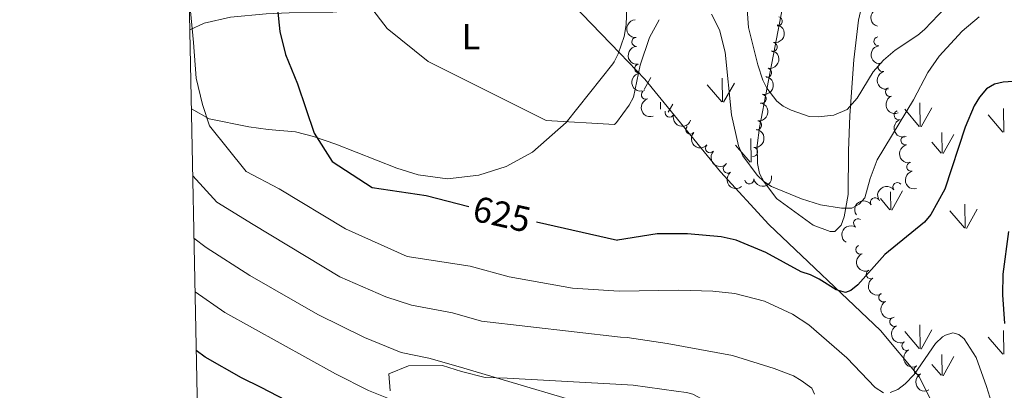
# Model space of a CAD drawing. Units: metres. Extents: x 640687 to 645202, y 734307 to 737368.
# Drawn here: x 641561 to 641834, y 735164 to 735267 of the extents above; entities that cross this region are included whole.
import ezdxf
from ezdxf.enums import TextEntityAlignment as Align

# ---------------------------------------------------------------- set-up
doc = ezdxf.new("R2010")
doc.units = ezdxf.units.M
doc.header["$MEASUREMENT"] = 0
for name, color, linetype, lineweight in [('Carátula', 7, 'Continuous', 5), ('Elementos auxiliares', 7, 'Continuous', 5), ('Entidades rústicas y varios', 7, 'Continuous', 5), ('Level 58', 7, 'Continuous', 5), ('Otros límites administrativos', 7, 'Continuous', 5), ('Relieve y altimetría', 7, 'Continuous', 5), ('Textos de rotulación', 7, 'Continuous', 5)]:
    doc.layers.add(name, color=color, linetype=linetype, lineweight=lineweight)
doc.styles.add('Style-Arial Narrow', font='txt')
doc.styles.add('Style-Helvetica-Narrow-Oblique', font='txt')

msp = doc.modelspace()

# ---------------------------------------------------------------- linework, layer by layer
at = {"layer": 'Carátula', "color": 7, "linetype": 'Continuous', "lineweight": 5}
msp.add_3dface([(640748.4199999999, 734306.5900000001), (645202.45, 734399.1100000001), (645140.77, 737368.49), (640686.73, 737275.96)], dxfattribs=at)
at = {"layer": 'Elementos auxiliares', "color": 250, "linetype": 'Continuous', "lineweight": 5}
msp.add_3dface([(641619.6799999999, 734718.6000000001), (641572.21, 737031.95), (644981.22, 737102.79), (645029.8200000001, 734789.44)], dxfattribs=at)
at = {"layer": 'Entidades rústicas y varios', "color": 92, "linetype": 'Continuous', "lineweight": 5}
for points in [[(641608.5, 735263.74, 630.35), (641612.48, 735265.53, 629.19), (641619.78, 735267.1799999999, 627.46), (641629.6599999999, 735268.19, 626.29), (641636.03, 735268.45, 624.88), (641648.1000000001, 735268.6100000001, 621.5600000000001), (641657.8400000001, 735269.44, 619.52), (641665.1399999999, 735271.3600000001, 618.71), (641670.94, 735275.1599999999, 618), (641674.6499999999, 735279.27, 617.28), (641678.3200000001, 735285.69, 616.89), (641681.01, 735291.5700000001, 616.4300000000001), (641688.51, 735310, 614.4300000000001), (641696.3400000001, 735326.23, 612.9300000000001), (641699.22, 735333.05, 611.5500000000001), (641701.47, 735340.51, 610.71), (641702.3400000001, 735350.51, 610.27), (641704.75, 735361.2, 609.6), (641706.8300000001, 735366.1599999999, 609.44), (641713.8300000001, 735364.98, 608.72), (641722.6200000001, 735363.3999999999, 607.1)], [(641608.95, 735241.8500000001, 631.25), (641613.8899999999, 735239.1300000001, 630.53), (641624.8600000001, 735236.8900000001, 626.67), (641630.19, 735236.2, 625.52), (641637.74, 735235.55, 625.39), (641642.81, 735234.28, 624.46), (641648.97, 735232.0900000001, 624.42), (641665.8700000001, 735225.49, 623.7), (641671.72, 735223.6799999999, 622.99), (641679.8999999999, 735222.52, 622.28), (641688.5, 735223.51, 622.28), (641696.1000000001, 735225.9099999999, 620.62), (641703.3999999999, 735229.95, 620.04), (641712.7, 735238.1100000001, 619.74), (641725.6300000001, 735254.3300000001, 615.37), (641725.96, 735254.8500000001, 615.36), (641727.1200000001, 735257.0700000001, 615.24), (641728.76, 735261.8900000001, 614.91), (641729.29, 735265.0800000001, 614.85), (641729.6200000001, 735272.5700000001, 615.11)], [(641794.79, 735271.1499999999, 608.52), (641793.6499999999, 735266.3900000001, 609.5), (641792.3700000001, 735255.4299999999, 611.94), (641791.28, 735240.0700000001, 614.26), (641790.8300000001, 735230.31, 616.41), (641790.81, 735218.24, 617.78), (641789.72, 735212.03, 618.36), (641788.8700000001, 735209.76, 619.22), (641787.1100000001, 735207.99, 620), (641785.78, 735207.97, 620), (641781.0800000001, 735209.73, 620), (641770.96, 735217.0700000001, 620.27), (641767.4299999999, 735221.78, 620.27), (641766.28, 735223.98, 620.27), (641765.69, 735226.75, 620.19), (641765.5900000001, 735231.71, 619.64), (641766.22, 735236.73, 618.74), (641772.5700000001, 735269.8999999999, 611.19)], [(641728.1000000001, 735165.6699999999, 637.0600000000001), (641696.3999999999, 735167.4199999999, 641.26), (641690.31, 735167.5900000001, 641.37), (641683.72, 735169.3200000001, 641.99), (641678.44, 735170.96, 641.99), (641669.02, 735170.8300000001, 642.27), (641663.5900000001, 735168.6100000001, 643.41), (641664.02, 735163.94, 644.83)], [(641780.03, 735126.6200000001, 634.57), (641776.4299999999, 735128.1499999999, 635.66), (641765.98, 735130.5, 638.97), (641765.4099999999, 735131.6100000001, 639.52), (641764.8400000001, 735133.99, 639.28), (641764.2, 735137.05, 638.41), (641762.5800000001, 735146.9199999999, 638.19), (641761.9199999999, 735149.77, 637.74), (641759.9099999999, 735154.5700000001, 637.21), (641758.45, 735156.6699999999, 637.1800000000001), (641756.5700000001, 735158.3200000001, 637.08), (641747.77, 735162.99, 636.6), (641746.02, 735163.5, 636.51), (641743.21, 735163.8700000001, 635.96), (641731.3, 735165.5, 637.0600000000001), (641728.1000000001, 735165.6699999999, 637.0600000000001)]]:
    msp.add_polyline3d(points, dxfattribs=at)
at = {"layer": 'Entidades rústicas y varios', "color": 92, "linetype": 'Continuous', "lineweight": 5, "extrusion": (0.1097654101416266, -0.197541632453614, 0.9741297953476231)}
msp.add_arc((918136.7123712033, 322557.8906279331, -74203.6432128608), 2.516055640060342, 45.36446333574663, 225.9090503451193, dxfattribs=at)
at = {"layer": 'Entidades rústicas y varios', "color": 92, "linetype": 'Continuous', "lineweight": 5, "extrusion": (0.1698529567823294, -0.149067484342825, 0.9741297953476231)}
for centre in [(975923.1402683896, 2742.630283299368, -2.313359495674376), (975917.8645354316, 2737.89877958846, 0.1421474554081215)]:
    msp.add_arc(centre, 2.516055640060342, 45.36446333574665, 225.9090503451193, dxfattribs=at)
at = {"layer": 'Entidades rústicas y varios', "color": 92, "linetype": 'Continuous', "lineweight": 5}
for centre, radius, start, end in [((641771.3243340736, 735266.0975454808, 613.8048965678171), 1.250091938746998, 259.3068688858374, 78.52042330483287), ((641732.1414072819, 735260.4004971695, 619.2907758783831), 1.250091938746998, 94.08200979914979, 273.2955642181452), ((641769.865210443, 735259.0009768906, 615.74360224518), 1.250091938746999, 259.0681437383989, 78.28169815739427), ((641799.1526285168, 735260.5696552617, 612.3893249245052), 1.250091938746999, 97.527505730246, 276.7410601492414), ((641732.9254145068, 735253.002863186, 620.1931259569989), 1.250091938746999, 97.32035860875403, 276.5339130277494), ((641800.320619595, 735253.4142306289, 614.224071828986), 1.250091938746998, 106.0626398185181, 285.2761942375135), ((641768.3606439647, 735251.8600729122, 617.4738536954119), 1.250091938746999, 259.0681437383989, 78.28169815739427), ((641734.7858151398, 735245.8005556588, 620.7703718412382), 1.250091938746998, 109.0384836883199, 288.2520381073153), ((641802.3603566682, 735246.5742084188, 616.4852934707138), 1.250091938746998, 111.8793355304725, 291.0928899494679), ((641766.8567213791, 735244.666302836, 618.8587280421197), 1.250091938746998, 259.8913092735016, 79.104863692497), ((641741.3241759941, 735240.8518266233, 621.7630519283879), 1.250091938746999, 160.571285457312, 339.7848398763074), ((641804.7536753477, 735240.1175127137, 619.4533753924948), 1.250091938746999, 109.6722851167731, 288.8858395357685), ((641765.5637351642, 735237.3312063413, 619.675776999933), 1.250091938746999, 262.5732363519679, 81.78679077096334), ((641747.0975994766, 735236.1620680974, 622.17), 1.250091938746999, 137.5814495878351, 316.7950040068305), ((641806.6296443476, 735233.1494476418, 621.3032337389068), 1.250091938746998, 103.6178503821686, 282.831404801164), ((641752.5482843148, 735231.0103659718, 622.17), 1.250091938746999, 137.5814495878351, 316.7950040068305), ((641764.4803814569, 735229.9884756585, 620.7531120755207), 1.250091938746999, 262.5732363519679, 81.78679077096334), ((641808.2598437052, 735225.8871359201, 622.2258812920469), 1.250091938746998, 103.6178503821686, 282.831404801164), ((641757.4578332263, 735225.347215801, 622.17), 1.250091938746999, 127.8099325205707, 307.0234869395661), ((641763.4090681747, 735222.347327777, 621.9193618621608), 1.250091938746999, 190.1628174309893, 9.376371849984718), ((641804.4155990765, 735220.2459199019, 622.6725460386301), 1.250091938746998, 38.04756848513657, 217.261122904132), ((641798.2159539955, 735216.0811653603, 623.3255088424395), 1.250091938746999, 34.48528244325588, 213.6988368622513), ((641793.5263162667, 735210.258862654, 623.5123178999389), 1.250091938746998, 58.33932157355376, 237.5528759925492), ((641794.135120983, 735202.9692414938, 624.3488490257192), 1.250091938746999, 112.9612773423149, 292.1748317613103), ((641797.0335502613, 735196.1777712267, 625.6113562938799), 1.250091938746999, 119.334179773723, 298.5477341927184), ((641800.5037129677, 735189.7512681892, 627.3166508426979), 1.250091938746999, 119.334179773723, 298.5477341927184), ((641803.5436826297, 735183.0016944581, 628.1450775549187), 1.250091938746999, 117.8015269499419, 297.0150813689373), ((641806.9049278239, 735176.3577531294, 629.0451188679119), 1.250091938746999, 117.8015269499419, 297.0150813689373), ((641810.2661730184, 735169.713811801, 629.9451601809052), 1.250091938746999, 117.8015269499419, 297.0150813689373)]:
    msp.add_arc(centre, radius, start, end, dxfattribs=at)
at = {"layer": 'Entidades rústicas y varios', "color": 92, "linetype": 'Continuous', "lineweight": 5, "extrusion": (-0.1254383646846976, 0.1879796757131659, 0.974129795347623)}
for centre in [(-941947.3606722848, -248628.3736445536, 58311.18947156375), (-941942.1455072802, -248623.0099552526, 58311.72134659931)]:
    msp.add_arc(centre, 2.516055640060342, 45.36446333574665, 225.9090503451193, dxfattribs=at)
at = {"layer": 'Entidades rústicas y varios', "color": 92, "linetype": 'Continuous', "lineweight": 5, "extrusion": (0.178504742474912, -0.1385900383503937, 0.9741297953476229)}
msp.add_arc((974355.4842266587, -54454.34491085005, 13261.1377116935), 2.516055640060342, 45.36446333574665, 225.9090503451193, dxfattribs=at)
at = {"layer": 'Entidades rústicas y varios', "color": 92, "linetype": 'Continuous', "lineweight": 5, "extrusion": (0.1780025186115144, -0.1392344971045457, 0.9741297953476229)}
msp.add_arc((974504.9588468288, -50974.3974924059, 12461.83261373559), 2.516055640060341, 45.36446333574663, 225.9090503451193, dxfattribs=at)
at = {"layer": 'Entidades rústicas y varios', "color": 92, "linetype": 'Continuous', "lineweight": 5, "extrusion": (0.1970967683690396, -0.110562225531505, 0.974129795347623)}
msp.add_arc((955241.6364972235, -194722.8498388282, 45804.03840416479), 2.516055640060342, 45.36446333574663, 225.9090503451192, dxfattribs=at)
at = {"layer": 'Entidades rústicas y varios', "color": 92, "linetype": 'Continuous', "lineweight": 5, "extrusion": (-0.1281260205735774, 0.1861581711018279, 0.9741297953476231)}
msp.add_arc((-945508.3252307567, -235409.8355965764, 55247.80673909957), 2.516055640060342, 45.36446333574665, 225.9090503451193, dxfattribs=at)
at = {"layer": 'Entidades rústicas y varios', "color": 92, "linetype": 'Continuous', "lineweight": 5, "extrusion": (0.2025708152442854, -0.1001808695673176, 0.974129795347623)}
msp.add_arc((943532.8779810704, -242713.1648846703, 56944.07511250142), 2.516055640060341, 45.36446333574663, 225.9090503451192, dxfattribs=at)
at = {"layer": 'Entidades rústicas y varios', "color": 92, "linetype": 'Continuous', "lineweight": 5, "extrusion": (-0.1366962773334625, 0.1799590775125593, 0.974129795347623)}
for centre in [(-955781.5014253459, -192049.7590358012, 45189.50214052871), (-955776.1972647482, -192044.4580410933, 45189.37830410412)]:
    msp.add_arc(centre, 2.516055640060342, 45.36446333574663, 225.9090503451192, dxfattribs=at)
at = {"layer": 'Entidades rústicas y varios', "color": 92, "linetype": 'Continuous', "lineweight": 5, "extrusion": (0.2072870213391124, -0.09001795709943981, 0.9741297953476229)}
msp.add_arc((930045.1549199234, -288029.4009617157, 67452.63079432191), 2.516055640060341, 45.36446333574665, 225.9090503451193, dxfattribs=at)
at = {"layer": 'Entidades rústicas y varios', "color": 92, "linetype": 'Continuous', "lineweight": 5, "extrusion": (0.2044505726798143, 0.09628657822819442, 0.9741297953476229)}
msp.add_arc((391738.700860158, -870578.2129432168, 202604.0740599991), 2.516055640060343, 45.36446333574664, 225.9090503451193, dxfattribs=at)
at = {"layer": 'Entidades rústicas y varios', "color": 92, "linetype": 'Continuous', "lineweight": 5, "extrusion": (0.2036665918063906, -0.09793396345480608, 0.9741297953476231)}
msp.add_arc((940742.6660173463, -252929.5221137654, 59312.8250864157), 2.516055640060342, 45.36446333574665, 225.9090503451193, dxfattribs=at)
at = {"layer": 'Entidades rústicas y varios', "color": 92, "linetype": 'Continuous', "lineweight": 5, "extrusion": (0.2258183525522345, 0.008787119356932438, 0.974129795347623)}
for centre in [(709724.5033603975, -652382.8125376973, 151985.1436909052), (709719.1436156452, -652387.923065869, 151986.3292869541)]:
    msp.add_arc(centre, 2.516055640060342, 45.36446333574666, 225.9090503451193, dxfattribs=at)
at = {"layer": 'Entidades rústicas y varios', "color": 92, "linetype": 'Continuous', "lineweight": 5, "extrusion": (0.1922011515669917, -0.1188690840896849, 0.974129795347623)}
for centre in [(962891.0292848183, -154866.0964648728, 36564.90133510523), (962885.7102514431, -154870.9596662286, 36566.97670411387)]:
    msp.add_arc(centre, 2.516055640060341, 45.36446333574663, 225.9090503451192, dxfattribs=at)
at = {"layer": 'Entidades rústicas y varios', "color": 92, "linetype": 'Continuous', "lineweight": 5, "extrusion": (0.2240336147660811, -0.02966616373650999, 0.974129795347623)}
msp.add_arc((813105.3648656489, -525589.2519752857, 122570.1909919201), 2.516055640060342, 45.36446333574663, 225.9090503451192, dxfattribs=at)
at = {"layer": 'Entidades rústicas y varios', "color": 92, "linetype": 'Continuous', "lineweight": 5, "extrusion": (0.1302360614978663, 0.1846881428287216, 0.974129795347623)}
msp.add_arc((-100775.7242852873, -945449.1376051834, 219973.6079947336), 2.516055640060341, 45.36446333574663, 225.9090503451192, dxfattribs=at)
at = {"layer": 'Entidades rústicas y varios', "color": 92, "linetype": 'Continuous', "lineweight": 5, "extrusion": (-0.02873672510321645, -0.2241547288065556, 0.9741297953476229)}
msp.add_arc((543101.3669717647, 790024.4247574686, -182639.6989091081), 2.516055640060341, 45.36446333574663, 225.9090503451192, dxfattribs=at)
at = {"layer": 'Entidades rústicas y varios', "color": 92, "linetype": 'Continuous', "lineweight": 5, "extrusion": (-0.04260873524298091, -0.2219361112955524, 0.9741297953476229)}
msp.add_arc((491664.8512439874, 821365.2682882035, -189909.8192190162), 2.516055640060342, 45.36446333574663, 225.9090503451192, dxfattribs=at)
at = {"layer": 'Entidades rústicas y varios', "color": 92, "linetype": 'Continuous', "lineweight": 5, "extrusion": (0.05078371492695904, -0.2202093461100495, 0.9741297953476231)}
msp.add_arc((790590.8734573447, 557520.0630154489, -128699.939839083), 2.516055640060342, 45.36446333574664, 225.9090503451193, dxfattribs=at)
at = {"layer": 'Entidades rústicas y varios', "color": 92, "linetype": 'Continuous', "lineweight": 5, "extrusion": (0.208949813055075, -0.08608784722739586, 0.9741297953476229)}
msp.add_arc((924250.1393911098, -305092.1665039607, 71419.1095821269), 2.516055640060341, 45.36446333574663, 225.9090503451192, dxfattribs=at)
at = {"layer": 'Entidades rústicas y varios', "color": 92, "linetype": 'Continuous', "lineweight": 5, "extrusion": (0.2172142717183419, -0.06236266493558924, 0.9741297953476231)}
for centre in [(883752.9799515104, -403147.271802137, 94168.2981092296), (883747.7605900817, -403151.8630962687, 94171.11383018011)]:
    msp.add_arc(centre, 2.516055640060342, 45.36446333574663, 225.9090503451193, dxfattribs=at)
at = {"layer": 'Entidades rústicas y varios', "color": 92, "linetype": 'Continuous', "lineweight": 5, "extrusion": (0.2154685698508796, -0.06815010801469686, 0.9741297953476231)}
for centre in [(894499.2215478641, -379986.3444486361, 88797.77465174004), (894493.9005367766, -379991.2146445124, 88799.82843681422), (894488.5795256891, -379996.0848403887, 88801.8822218884)]:
    msp.add_arc(centre, 2.516055640060342, 45.36446333574666, 225.9090503451193, dxfattribs=at)
at = {"layer": 'Level 58', "color": 92, "linetype": 'Continuous', "lineweight": 5}
for p, q in [((641734.29, 735247.26), (641736.1300000001, 735250.54)), ((641755.99, 735243.8), (641755.8999999999, 735250.3800000001)), ((641756.31, 735243.7), (641759.28, 735249)), ((641755.77, 735243.8400000001), (641751.72, 735248.56)), ((641738.8600000001, 735241.77), (641738.8300000001, 735243.7)), ((641810.71, 735236.99), (641810.6200000001, 735243.5800000001)), ((641740.97, 735240.96), (641742.2, 735243.1599999999)), ((641810.48, 735237.02), (641806.4299999999, 735241.76)), ((641811.02, 735236.8999999999), (641813.99, 735242.2)), ((641833.8500000001, 735235.45), (641833.76, 735242.02)), ((641833.6300000001, 735235.48), (641829.5800000001, 735240.21)), ((641816.78, 735229.6100000001), (641816.69, 735235.3500000001)), ((641763.94, 735227.1000000001), (641763.8200000001, 735233.6799999999)), ((641816.55, 735229.6499999999), (641813.99, 735232.6499999999)), ((641817.0900000001, 735229.52), (641820.06, 735234.81)), ((641763.6799999999, 735227.1200000001), (641759.6300000001, 735231.8500000001)), ((641802.6100000001, 735213.98), (641802.52, 735218.96)), ((641802.8899999999, 735213.8800000001), (641805.8600000001, 735219.1799999999)), ((641802.3500000001, 735214.01), (641799.71, 735217.0900000001)), ((641822.96, 735208.96), (641818.9099999999, 735213.6799999999)), ((641823.1799999999, 735208.9199999999), (641823.0900000001, 735215.5)), ((641823.5, 735208.8200000001), (641826.47, 735214.1200000001)), ((641810.71, 735175.5800000001), (641810.6200000001, 735182.1599999999)), ((641811.02, 735175.48), (641813.99, 735180.78)), ((641810.48, 735175.6100000001), (641806.4299999999, 735180.3400000001)), ((641833.6300000001, 735174.0700000001), (641829.5800000001, 735178.8)), ((641833.8500000001, 735174.04), (641833.76, 735180.6100000001)), ((641816.78, 735168.2), (641816.69, 735173.94)), ((641817.0900000001, 735168.1000000001), (641820.06, 735173.3999999999)), ((641816.55, 735168.24), (641813.99, 735171.24))]:
    msp.add_line(p, q, dxfattribs=at)
at = {"layer": 'Otros límites administrativos', "color": 250, "linetype": 'Continuous', "lineweight": 5, "ltscale": 0.5}
msp.add_polyline3d([(641604.47, 735459.5800000001, 615.96), (641604.6200000001, 735459.29, 616.03), (641609.1100000001, 735449.6599999999, 616.4), (641613.4099999999, 735440.4299999999, 618.09), (641641.04, 735388.44, 622.15), (641669.1799999999, 735333.3999999999, 624.5), (641685.06, 735304.8, 615.4), (641689.6799999999, 735296.47, 615.3000000000001), (641717.1000000001, 735268.1000000001, 615.29), (641727.6000000001, 735257.24, 615.5), (641734.53, 735250.0800000001, 620.21), (641755.45, 735224.45, 621.59), (641768.78, 735209.95, 622.63), (641799.77, 735180.6000000001, 627.1800000000001), (641810.55, 735167.73, 630.0500000000001), (641819.8500000001, 735148.8700000001, 630.67)], dxfattribs=at)
at = {"layer": 'Relieve y altimetría', "color": 30, "linetype": 'Continuous', "lineweight": 25}
msp.add_line((641704.52, 735210.6100000001, 625), (641726.97, 735205.5900000001, 625), dxfattribs=at)
at = {"layer": 'Relieve y altimetría', "color": 30, "linetype": 'Continuous', "lineweight": 5, "flags": 128}
for points, elevation in [([(641642.1000000001, 735394.1000000001), (641653.6300000001, 735388.47), (641660.1000000001, 735385.81), (641669.01, 735380.1200000001), (641674.1599999999, 735375.6200000001), (641678.1200000001, 735370.1499999999), (641680.04, 735362.4099999999), (641680.25, 735356.76), (641678.03, 735340.45), (641676.8300000001, 735321.8500000001), (641675.6799999999, 735312.48), (641670.5900000001, 735300.77), (641668.6300000001, 735292.5900000001), (641667.6200000001, 735284.25), (641665.78, 735278.5700000001), (641660.0700000001, 735272.81), (641658.29, 735270.49), (641663.19, 735264.06), (641674.5, 735254.98), (641707.1799999999, 735238.6799999999), (641726.0900000001, 735237.5900000001)], 620), ([(641762.3800000001, 735275.8999999999), (641763.21, 735264.3700000001), (641765.75, 735254.0800000001), (641767.1599999999, 735249.8500000001), (641768.26, 735247.6000000001), (641771.05, 735244.01), (641772.75, 735242.6599999999), (641774.98, 735241.52), (641779.95, 735239.75), (641782.46, 735239.6499999999), (641786.79, 735240.1599999999), (641790.55, 735241.6699999999), (641793.3200000001, 735244.8700000001), (641797.71, 735252.1400000001), (641800.53, 735255.3700000001), (641803.78, 735258.0900000001), (641810.0700000001, 735262.24), (641811.96, 735263.8400000001), (641817.74, 735269.9199999999)], 615), ([(641608.55, 735270.81), (641609.51, 735260.25), (641610.26, 735250.3999999999), (641612.01, 735243.05), (641613.98, 735237.1799999999), (641624.1599999999, 735224.53), (641633.3, 735219.77), (641651.6100000001, 735208.72), (641668.6699999999, 735201.0800000001), (641686.1300000001, 735198.3800000001), (641696.9199999999, 735195.4199999999), (641714.5, 735192.28), (641727.3600000001, 735191.53)], 630), ([(641752.95, 735268.0900000001), (641755.1300000001, 735263.75), (641756.69, 735257.5700000001), (641758.5, 735240.25), (641760.46, 735231.69), (641761.5800000001, 735228.8900000001), (641765.6100000001, 735223.5800000001), (641767.3999999999, 735221.8300000001), (641769.56, 735220.4299999999), (641777.8899999999, 735217.05), (641783.0900000001, 735215.3200000001), (641788.98, 735214.4299999999), (641791.78, 735214.47), (641793.8600000001, 735215.49), (641795.3700000001, 735217.3300000001), (641796.8300000001, 735222.6699999999), (641798.77, 735227.77), (641808.8500000001, 735244.3400000001), (641812.8600000001, 735251.95), (641816.02, 735256.4099999999), (641822.3500000001, 735263.3500000001), (641827.04, 735267.3500000001)], 620), ([(641726.0900000001, 735237.5900000001), (641726.6100000001, 735238.1300000001), (641730.19, 735242.8900000001), (641731.3899999999, 735245.0800000001), (641733.24, 735253.99), (641735.78, 735261.5800000001), (641738.5, 735266.52)], 620), ([(641609.3200000001, 735223.4099999999), (641616, 735216.05), (641626.1000000001, 735209.8800000001), (641650.02, 735195.4299999999), (641662.8, 735189.8999999999), (641669.8500000001, 735187.5700000001), (641681.25, 735185.53), (641689.27, 735183.23), (641727.71, 735178.79)], 635), ([(641609.6799999999, 735206.1699999999), (641613.0900000001, 735203.6000000001), (641625.1200000001, 735195.79), (641643.95, 735185.0700000001), (641656.9299999999, 735178.71), (641667.0700000001, 735174.53), (641674.6699999999, 735172.9299999999), (641682.8200000001, 735170.6300000001), (641728.31, 735157.22)], 640), ([(641727.3600000001, 735191.53), (641743.9099999999, 735191.76), (641753.29, 735191.49), (641759.45, 735190.8800000001), (641767.6300000001, 735188.6799999999), (641775.3500000001, 735185.1200000001), (641779.9199999999, 735182.1599999999), (641790.45, 735173.1000000001), (641798.28, 735164.8200000001), (641800.5900000001, 735163.4099999999)], 630), ([(641609.98, 735191.28), (641618.19, 735185.6000000001), (641648.8300000001, 735168.6699999999), (641658, 735163.99), (641664, 735161.6000000001), (641671.5, 735159.81), (641680.3800000001, 735157.1300000001), (641688.94, 735153.8999999999), (641704.8800000001, 735145.8400000001), (641712.7, 735143.4099999999), (641719.76, 735142.5700000001), (641728.8, 735139.4299999999)], 645), ([(641727.71, 735178.79), (641729.5700000001, 735178.6599999999), (641740.6399999999, 735177.02), (641758.74, 735173.6699999999), (641770.27, 735170.0700000001), (641775.6200000001, 735168.06), (641777.75, 735166.76), (641780.71, 735164.6400000001), (641781.44, 735162.97)], 635), ([(641802.4099999999, 735163.44), (641804.5, 735164.31), (641806.5700000001, 735165.8800000001), (641809.05, 735168.44), (641814.94, 735177.06), (641816.8999999999, 735178.8500000001), (641817.69, 735179.3500000001), (641819.78, 735179.94), (641821.46, 735179.55), (641822.8800000001, 735178.31), (641826.1799999999, 735173.19), (641829.1100000001, 735165.1200000001), (641833.19, 735151.8500000001)], 630)]:
    msp.add_lwpolyline(points, dxfattribs=dict(at, elevation=elevation))
at = {"layer": 'Relieve y altimetría', "color": 30, "linetype": 'Continuous', "lineweight": 25, "flags": 128}
for points, elevation in [([(641632.8, 735269.45), (641633.49, 735263.24), (641635.03, 735256.94), (641638.3400000001, 735248.77), (641642.98, 735235.1499999999), (641647.9199999999, 735227.3400000001), (641659.04, 735220.1200000001), (641673.9199999999, 735217.8900000001), (641685.79, 735214.8700000001)], 625), ([(641836.44, 735249.46), (641833.73, 735249.25), (641831.29, 735248.6699999999), (641829.0800000001, 735247.3800000001), (641827.1499999999, 735245.1000000001), (641825.6499999999, 735242.71), (641823.21, 735236.8200000001), (641817.5900000001, 735219.6499999999), (641813.7, 735212.71), (641811.94, 735210.54), (641800.98, 735201.6400000001), (641793.4199999999, 735193.25), (641791.48, 735191.6699999999), (641790.0900000001, 735191.0900000001), (641787.4199999999, 735191.8800000001), (641782.73, 735194.8400000001), (641780.3600000001, 735196.03), (641777.8, 735196.8500000001), (641767.95, 735202.21), (641759.78, 735205.5800000001), (641755.6499999999, 735206.48), (641746.3, 735207.3500000001), (641737.8999999999, 735207.3300000001), (641726.97, 735205.5900000001)], 625), ([(641834.1499999999, 735182.54), (641833.6100000001, 735190.51), (641833.6699999999, 735196.1400000001), (641835.25, 735207.97)], 625), ([(641655.79, 735150.79), (641646.74, 735155.31), (641628.28, 735164.8500000001), (641622.8700000001, 735167.53), (641612.76, 735173.21), (641610.31, 735175.1300000001)], 650)]:
    msp.add_lwpolyline(points, dxfattribs=dict(at, elevation=elevation))

# ---------------------------------------------------------------- texts
at = {"layer": 'Entidades rústicas y varios', "color": 92, "linetype": 'Continuous', "lineweight": 5, "style": 'Style-Arial Narrow'}
msp.add_text('L', height=7.000020000000001, dxfattribs=at).set_placement((641686.3531652174, 735261.8300099999, 619.53), align=Align.MIDDLE_CENTER)
at = {"layer": 'Textos de rotulación', "color": 27, "linetype": 'Continuous', "lineweight": 5, "style": 'Style-Helvetica-Narrow-Oblique'}
msp.add_text('625', height=7.000020000000001, rotation=347.3860804760599, dxfattribs=at).set_placement((641694.9272813045, 735212.7571390211, 625), align=Align.MIDDLE_CENTER)

doc.saveas('drawing.dxf')
